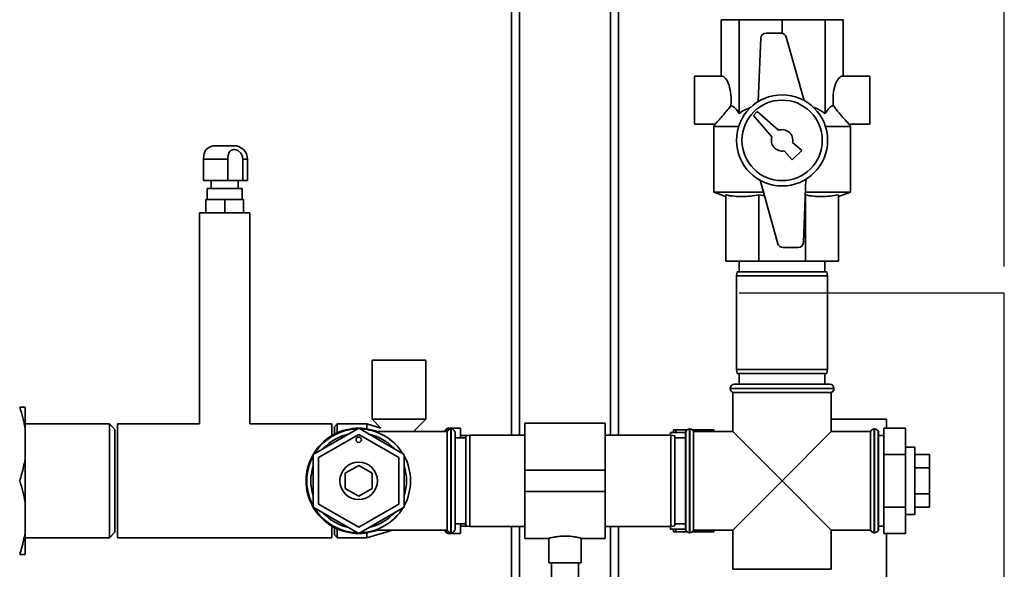
# Paper-space layout 'Blatt1' of a CAD drawing. Units: millimetres. Extents: x 0 to 5940, y 0 to 4200.
# Drawn here: x 1778 to 2146, y 3090 to 3295 of the extents above; entities that cross this region are included whole.
import ezdxf

# ---------------------------------------------------------------- set-up
doc = ezdxf.new("R2010")
doc.units = ezdxf.units.MM
doc.header["$LTSCALE"] = 10
doc.layers.add('1', color=7, linetype='Continuous')
doc.styles.add('SLDTEXTSTYLE0', font='TXT', dxfattribs={"width": 0.605})
doc.dimstyles.new('SLDDIMSTYLE0', dxfattribs={"dimtxt": 35, "dimasz": 25, "dimexe": 0, "dimexo": 0.0625, "dimgap": 8.75, "dimtad": 1, "dimdec": 1, "dimrnd": 1e-09, "dimzin": 4, "dimdsep": 46, "dimtxsty": 'SLDTEXTSTYLE0', "dimsah": 1, "dimcen": 0.09, "dimadec": 0, "dimazin": 1, "dimtfac": 1, "dimtdec": 1, "dimtofl": 0, "dimtmove": 0, "dimatfit": 3, "dimfxl": 1, "dimfrac": 2, "dimtolj": 1, "dimtzin": 12, "dimarcsym": 0})

# ---------------------------------------------------------------- blocks, each defined once
blk = doc.blocks.new('_D')
at = {"layer": '1'}
for p, q in [((716.98, 3514.59), (716.98, 3928.32)), ((2145.9, 3202.59), (2145.9, 3928.32)), ((2145.9, 3918.32), (716.98, 3918.32))]:
    blk.add_line(p, q, dxfattribs=at)
for points in [[(716.98, 3918.32), (741.98, 3914.32), (741.98, 3922.32)], [(2145.9, 3918.32), (2120.9, 3922.32), (2120.9, 3914.32)]]:
    blk.add_solid(points, dxfattribs=at)
at = {"layer": '1', "insert": (1339.2, 3963.43), "char_height": 35, "attachment_point": 1, "style": 'SLDTEXTSTYLE0'}
blk.add_mtext('ca. 1450', dxfattribs=at)

psp = doc.layouts.new('Blatt1')

# ---------------------------------------------------------------- linework, layer by layer
at = {"color": 7, "linetype": 'Continuous', "lineweight": 35}
for p, q in [((2001.98, 3434.59), (2001.98, 3139.59)), ((1998.98, 3431.59), (1998.98, 3139.59)), ((1964.98, 3397.59), (1964.98, 3139.59)), ((1961.98, 3394.59), (1961.98, 3139.59)), ((2040.25, 3273.59), (2040.25, 3294.59)), ((2040.25, 3294.59), (2046.9, 3294.59)), ((2046.9, 3259.59), (2046.9, 3294.59)), ((2046.9, 3294.59), (2062.98, 3294.59)), ((2062.98, 3289.56), (2062.98, 3294.59)), ((2062.98, 3294.59), (2079.05, 3294.59)), ((2079.05, 3259.59), (2079.05, 3294.59)), ((2079.05, 3294.59), (2085.71, 3294.59)), ((2085.71, 3273.59), (2085.71, 3294.59)), ((2062.6, 3289.59), (2057.04, 3289.59)), ((2055.04, 3287.67), (2054.08, 3264.08)), ((2071.16, 3264.49), (2064.53, 3288.13)), ((2040.25, 3273.59), (2030.25, 3273.59)), ((2030.25, 3273.59), (2030.25, 3255.59)), ((2095.71, 3273.59), (2085.71, 3273.59)), ((2095.71, 3273.59), (2095.71, 3255.59)), ((2053.68, 3260.3), (2052.27, 3258.88)), ((2061.64, 3253.36), (2053.68, 3260.3)), ((2030.25, 3255.59), (2038.01, 3255.59)), ((2037.99, 3255.68), (2037.48, 3254.8)), ((2052.27, 3258.88), (2059.21, 3250.93)), ((2087.95, 3255.59), (2095.71, 3255.59)), ((2088.48, 3254.8), (2087.97, 3255.68)), ((2037.48, 3254.8), (2037.48, 3230.23)), ((2046.79, 3254.8), (2037.48, 3254.8)), ((2088.48, 3254.8), (2079.16, 3254.8)), ((2088.48, 3230.23), (2088.48, 3254.8)), ((2070.3, 3245.8), (2066.89, 3248.78)), ((1858.48, 3247.59), (1851.48, 3247.59)), ((2063.79, 3245.68), (2066.76, 3242.27)), ((2066.76, 3242.27), (2070.3, 3245.8)), ((1847.1, 3242.59), (1856.14, 3242.59)), ((1847.1, 3242.59), (1847.1, 3234.59)), ((1856.14, 3234.59), (1856.14, 3242.59)), ((1861.69, 3242.59), (1861.69, 3234.59)), ((1861.69, 3242.59), (1863.48, 3242.59)), ((1863.48, 3234.59), (1863.48, 3242.59)), ((1856.14, 3234.59), (1847.1, 3234.59)), ((1849.98, 3234.59), (1849.98, 3231.59)), ((1861.69, 3234.59), (1856.14, 3234.59)), ((1859.98, 3231.59), (1859.98, 3234.59)), ((1863.48, 3234.59), (1861.69, 3234.59)), ((2054.79, 3234.69), (2061.43, 3211.05)), ((2070.91, 3211.51), (2071.88, 3235.11)), ((1848.43, 3231.59), (1848.43, 3227.59)), ((1861.53, 3231.59), (1848.43, 3231.59)), ((1861.53, 3230.58), (1861.53, 3231.59)), ((2037.48, 3230.23), (2041.98, 3228.59)), ((2056.04, 3230.23), (2037.48, 3230.23)), ((2088.48, 3230.23), (2071.68, 3230.23)), ((2083.98, 3228.59), (2088.48, 3230.23)), ((1847.98, 3222.59), (1847.98, 3227.59)), ((1854.98, 3227.59), (1847.98, 3227.59)), ((1854.98, 3222.59), (1854.98, 3227.59)), ((1861.98, 3227.59), (1854.98, 3227.59)), ((1861.53, 3227.59), (1861.53, 3228.59)), ((1861.98, 3222.59), (1861.98, 3227.59)), ((2041.98, 3229.22), (2041.98, 3204.59)), ((2056.4, 3228.96), (2054.28, 3229.22)), ((2054.28, 3229.22), (2054.28, 3204.59)), ((2071.67, 3229.22), (2071.67, 3204.59)), ((2083.98, 3229.22), (2083.98, 3204.59)), ((1845.58, 3222.59), (1845.58, 3143.79)), ((1864.38, 3222.59), (1845.58, 3222.59)), ((1864.38, 3143.79), (1864.38, 3222.59)), ((2063.35, 3209.59), (2068.92, 3209.59)), ((2054.28, 3204.59), (2041.98, 3204.59)), ((2046.98, 3204.59), (2046.98, 3200.59)), ((2071.67, 3204.59), (2054.28, 3204.59)), ((2083.98, 3204.59), (2071.67, 3204.59)), ((2078.98, 3200.59), (2078.98, 3204.59)), ((2046.24, 3200.59), (2045.98, 3199.09)), ((2046.24, 3200.59), (2079.71, 3200.59)), ((2079.98, 3199.09), (2079.71, 3200.59)), ((2045.98, 3199.09), (2045.98, 3164.09)), ((2079.98, 3199.09), (2045.98, 3199.09)), ((2079.98, 3164.09), (2079.98, 3199.09)), ((1909.98, 3167.59), (1909.98, 3145.59)), ((1929.98, 3167.59), (1909.98, 3167.59)), ((1929.98, 3145.59), (1929.98, 3167.59)), ((2045.98, 3164.09), (2046.24, 3162.59)), ((2045.98, 3164.09), (2062.98, 3164.09)), ((2062.98, 3164.09), (2079.98, 3164.09)), ((2079.71, 3162.59), (2079.98, 3164.09)), ((2062.98, 3162.59), (2046.24, 3162.59)), ((2046.98, 3162.59), (2046.98, 3158.59)), ((2079.71, 3162.59), (2062.98, 3162.59)), ((2078.98, 3158.59), (2078.98, 3162.59)), ((2043.63, 3157.09), (2043.63, 3157.01)), ((2082.33, 3157.09), (2043.63, 3157.09)), ((2043.63, 3157.01), (2062.98, 3157.01)), ((2045.13, 3158.59), (2080.83, 3158.59)), ((2062.98, 3157.01), (2082.33, 3157.01)), ((2082.33, 3157.01), (2082.33, 3157.09)), ((2044.63, 3155.59), (2044.63, 3140.94)), ((2044.63, 3155.59), (2081.33, 3155.59)), ((2081.33, 3140.94), (2081.33, 3155.59)), ((1780.48, 3150.09), (1780.48, 3142.09)), ((1909.98, 3145.59), (1913.25, 3142.22)), ((1929.98, 3145.59), (1909.98, 3145.59)), ((1925.47, 3140.94), (1929.98, 3145.59)), ((2081.33, 3145.59), (2101.98, 3145.59)), ((2101.98, 3145.59), (2101.98, 3142.22)), ((1811.98, 3143.79), (1780.48, 3143.79)), ((1780.48, 3142.09), (1780.48, 3130.59)), ((1813.98, 3141.79), (1811.98, 3143.79)), ((1811.98, 3101.39), (1811.98, 3143.79)), ((1813.98, 3103.39), (1813.98, 3141.79)), ((1845.58, 3143.79), (1814.98, 3143.79)), ((1814.98, 3122.59), (1814.98, 3143.79)), ((1894.98, 3143.79), (1864.38, 3143.79)), ((1904.98, 3142.22), (1887.98, 3132.41)), ((1894.98, 3139.48), (1894.98, 3143.79)), ((1896.98, 3143.79), (1895.98, 3142.79)), ((1895.98, 3140.03), (1895.98, 3142.79)), ((1907.98, 3143.79), (1896.98, 3143.79)), ((1896.98, 3143.79), (1896.98, 3140.51)), ((1921.98, 3132.41), (1904.98, 3142.22)), ((1913.25, 3142.22), (1907.98, 3143.79)), ((1907.98, 3143.79), (1907.98, 3141.99)), ((1937.68, 3141.92), (1936.77, 3141.01)), ((1937.68, 3140.94), (1937.68, 3141.92)), ((1942.98, 3142.22), (1938.39, 3142.22)), ((1938.39, 3142.22), (1938.39, 3141.56)), ((1939.48, 3141.94), (1939.39, 3141.94)), ((1939.39, 3141.94), (1939.39, 3103.24)), ((1939.48, 3103.24), (1939.48, 3141.94)), ((1942.98, 3142.22), (1942.98, 3138.59)), ((1996.98, 3144.04), (1966.98, 3144.04)), ((1966.98, 3126.59), (1966.98, 3144.04)), ((1996.98, 3126.59), (1996.98, 3144.04)), ((2022.48, 3141.59), (2023.48, 3141.59)), ((2022.48, 3140.59), (2022.48, 3141.59)), ((2023.48, 3141.59), (2023.17, 3140.59)), ((2023.48, 3141.59), (2027.51, 3141.59)), ((2028.56, 3141.94), (2028.48, 3141.94)), ((2028.48, 3141.94), (2028.48, 3122.59)), ((2028.56, 3103.24), (2028.56, 3141.94)), ((2029.53, 3141.59), (2036.48, 3141.59)), ((2036.66, 3140.94), (2036.48, 3141.59)), ((2037.48, 3140.94), (2037.48, 3141.59)), ((2097.48, 3141.94), (2097.39, 3141.94)), ((2097.39, 3141.94), (2097.39, 3122.59)), ((2097.48, 3122.59), (2097.48, 3141.94)), ((2100.98, 3142.22), (2100.98, 3132.41)), ((2100.98, 3142.22), (2108.98, 3142.22)), ((2108.98, 3142.22), (2108.98, 3132.41)), ((1889.98, 3131.25), (1904.98, 3139.91)), ((1904.98, 3139.91), (1919.98, 3131.25)), ((1937.98, 3140.94), (1911.12, 3140.94)), ((1936.77, 3141.01), (1936.77, 3140.94)), ((1937.98, 3140.94), (1937.98, 3104.24)), ((1940.98, 3140.44), (1940.98, 3104.74)), ((1944.98, 3138.59), (1940.98, 3138.59)), ((1945.63, 3139.44), (1942.98, 3139.44)), ((1946.48, 3139.59), (1944.98, 3139.33)), ((1944.98, 3105.86), (1944.98, 3139.33)), ((1966.98, 3139.59), (1946.48, 3139.59)), ((1946.48, 3139.59), (1946.48, 3105.59)), ((2021.48, 3139.59), (1996.98, 3139.59)), ((2021.38, 3140.59), (2026.98, 3140.59)), ((2021.38, 3139.59), (2021.38, 3140.59)), ((2022.98, 3139.33), (2021.48, 3139.59)), ((2021.48, 3122.59), (2021.48, 3139.59)), ((2022.98, 3139.33), (2022.98, 3122.59)), ((2026.98, 3138.59), (2022.98, 3138.59)), ((2027.06, 3140.94), (2026.98, 3140.94)), ((2026.98, 3140.94), (2026.98, 3104.24)), ((2027.06, 3140.94), (2027.06, 3104.24)), ((2044.63, 3140.94), (2029.98, 3140.94)), ((2029.98, 3122.59), (2029.98, 3140.94)), ((2044.63, 3140.94), (2062.98, 3122.59)), ((2062.98, 3122.59), (2081.33, 3140.94)), ((2095.98, 3140.94), (2081.33, 3140.94)), ((2095.98, 3140.94), (2095.98, 3104.24)), ((2098.98, 3140.94), (2098.89, 3140.94)), ((2098.89, 3140.94), (2098.89, 3122.59)), ((2098.98, 3140.94), (2098.98, 3104.24)), ((2100.98, 3139.44), (2098.98, 3139.44)), ((2112.48, 3135.09), (2108.98, 3135.09)), ((2112.48, 3135.09), (2112.48, 3122.59)), ((1780.48, 3130.59), (1780.48, 3114.59)), ((1887.98, 3132.41), (1887.98, 3112.78)), ((1889.98, 3113.93), (1889.98, 3131.25)), ((1919.98, 3131.25), (1919.98, 3113.93)), ((1921.98, 3112.78), (1921.98, 3132.41)), ((2100.98, 3132.41), (2108.98, 3132.41)), ((2100.98, 3132.41), (2100.98, 3112.78)), ((2108.98, 3132.41), (2108.98, 3112.78)), ((2112.48, 3132.41), (2117.98, 3132.41)), ((2117.98, 3127.5), (2117.98, 3132.41)), ((1899.98, 3125.48), (1904.98, 3128.36)), ((1904.98, 3128.36), (1909.98, 3125.48)), ((2112.48, 3127.5), (2117.98, 3127.5)), ((2117.98, 3117.68), (2117.98, 3127.5)), ((1899.98, 3119.7), (1899.98, 3125.48)), ((1909.98, 3125.48), (1909.98, 3119.7)), ((1966.98, 3126.59), (1996.98, 3126.59)), ((1966.98, 3118.59), (1966.98, 3126.59)), ((1996.98, 3118.59), (1996.98, 3126.59)), ((1814.98, 3101.39), (1814.98, 3122.59)), ((1904.98, 3116.82), (1899.98, 3119.7)), ((1909.98, 3119.7), (1904.98, 3116.82)), ((2021.48, 3105.59), (2021.48, 3122.59)), ((2022.98, 3122.59), (2022.98, 3105.86)), ((2028.48, 3122.59), (2028.48, 3103.24)), ((2029.98, 3104.24), (2029.98, 3122.59)), ((2062.98, 3122.59), (2044.63, 3104.24)), ((2081.33, 3104.24), (2062.98, 3122.59)), ((2097.39, 3122.59), (2097.39, 3103.24)), ((2097.48, 3103.24), (2097.48, 3122.59)), ((2098.89, 3122.59), (2098.89, 3104.24)), ((2112.48, 3122.59), (2112.48, 3110.09)), ((1966.98, 3118.59), (1996.98, 3118.59)), ((1966.98, 3101.14), (1966.98, 3118.59)), ((1996.98, 3101.14), (1996.98, 3118.59)), ((2112.48, 3117.68), (2117.98, 3117.68)), ((2117.98, 3112.78), (2117.98, 3117.68)), ((1780.48, 3114.59), (1780.48, 3103.09)), ((1887.98, 3112.78), (1904.98, 3102.96)), ((1904.98, 3105.27), (1889.98, 3113.93)), ((1919.98, 3113.93), (1904.98, 3105.27)), ((1904.98, 3102.96), (1921.98, 3112.78)), ((2100.98, 3112.78), (2100.98, 3102.96)), ((2100.98, 3112.78), (2108.98, 3112.78)), ((2108.98, 3112.78), (2108.98, 3102.96)), ((2112.48, 3112.78), (2117.98, 3112.78)), ((2108.98, 3110.09), (2112.48, 3110.09)), ((1894.98, 3101.39), (1894.98, 3105.7)), ((1895.98, 3102.39), (1895.98, 3105.15)), ((1940.98, 3106.59), (1944.98, 3106.59)), ((1942.98, 3106.59), (1942.98, 3102.97)), ((1942.98, 3105.74), (1945.63, 3105.74)), ((1944.98, 3105.86), (1946.48, 3105.59)), ((1946.48, 3105.59), (1966.98, 3105.59)), ((1961.98, 3105.59), (1961.98, 3039.59)), ((1964.98, 3105.59), (1964.98, 3042.59)), ((1996.98, 3105.59), (2021.48, 3105.59)), ((1998.98, 3105.59), (1998.98, 3042.59)), ((2001.98, 3105.59), (2001.98, 3039.59)), ((2021.38, 3104.59), (2021.38, 3105.59)), ((2021.48, 3105.59), (2022.98, 3105.86)), ((2022.98, 3106.59), (2026.98, 3106.59)), ((2098.98, 3105.74), (2100.98, 3105.74)), ((1780.48, 3103.09), (1780.48, 3095.09)), ((1780.48, 3101.39), (1811.98, 3101.39)), ((1811.98, 3101.39), (1813.98, 3103.39)), ((1814.98, 3101.39), (1894.98, 3101.39)), ((1895.98, 3102.39), (1896.98, 3101.39)), ((1896.98, 3104.67), (1896.98, 3101.39)), ((1896.98, 3101.39), (1907.98, 3101.39)), ((1907.98, 3101.39), (1917.54, 3104.24)), ((1907.98, 3103.2), (1907.98, 3101.39)), ((1911.12, 3104.24), (1937.98, 3104.24)), ((1936.77, 3104.24), (1936.77, 3104.17)), ((1936.77, 3104.17), (1937.68, 3103.26)), ((1937.68, 3103.26), (1937.68, 3104.24)), ((1938.39, 3103.62), (1938.39, 3102.97)), ((1938.39, 3102.97), (1942.98, 3102.97)), ((1939.39, 3103.24), (1939.48, 3103.24)), ((1966.98, 3101.14), (1976.02, 3101.14)), ((1975.98, 3101.15), (1975.98, 3092)), ((1987.91, 3101.14), (1996.98, 3101.14)), ((1987.98, 3092), (1987.98, 3101.16)), ((2021.38, 3104.59), (2026.98, 3104.59)), ((2022.48, 3103.59), (2022.48, 3104.59)), ((2023.19, 3104.59), (2023.48, 3103.59)), ((2023.48, 3103.59), (2027.51, 3103.59)), ((2026.98, 3104.24), (2027.06, 3104.24)), ((2028.48, 3103.24), (2028.56, 3103.24)), ((2029.53, 3103.59), (2036.48, 3103.59)), ((2029.98, 3104.24), (2044.63, 3104.24)), ((2036.48, 3103.59), (2036.68, 3104.24)), ((2037.48, 3103.59), (2036.48, 3103.59)), ((2037.48, 3103.59), (2037.48, 3104.24)), ((2044.63, 3104.24), (2044.63, 3089.59)), ((2081.33, 3104.24), (2095.98, 3104.24)), ((2081.33, 3089.59), (2081.33, 3104.24)), ((2097.39, 3103.24), (2097.48, 3103.24)), ((2098.89, 3104.24), (2098.98, 3104.24)), ((2100.98, 3102.96), (2108.98, 3102.96)), ((2101.98, 2630.59), (2101.98, 3102.96)), ((1981.98, 3092), (1975.98, 3092)), ((1976.98, 3092), (1976.98, 3042.59)), ((1987.98, 3092), (1981.98, 3092)), ((1986.98, 3042.59), (1986.98, 3092)), ((2062.98, 3089.59), (2044.63, 3089.59)), ((2081.33, 3089.59), (2062.98, 3089.59))]:
    psp.add_line(p, q, dxfattribs=at)
at = {"color": 7, "linetype": 'Continuous', "lineweight": 35, "flags": 128}
for points in [[(1936.77, 3141.01), (1936.7, 3140.94), (1936.69, 3140.94)], [(1936.69, 3104.24), (1936.7, 3104.24), (1936.77, 3104.17)]]:
    psp.add_lwpolyline(points, dxfattribs=at)
at = {"color": 7, "linetype": 'Continuous', "lineweight": 35}
for centre, radius in [((2062.98, 3249.59), 17), ((2062.98, 3249.59), 15), ((1904.98, 3137.91), 1), ((1904.98, 3122.59), 7)]:
    psp.add_circle(centre, radius, dxfattribs=at)
for centre, radius, start, end in [((2057.04, 3287.59), 2, 90, 177.6677), ((2062.6, 3287.59), 2, 15.6795, 90), ((2062.98, 3249.59), 4, 348.2359, 109.5651), ((2062.98, 3249.59), 4, 160.4349, 281.7641), ((1851.48, 3242.59), 5, 90, 135.259), ((1858.48, 3242.59), 5, 0, 90), ((2068.92, 3211.59), 2, 270, 357.6677), ((2063.35, 3211.59), 2, 195.6795, 270), ((2045.13, 3157.09), 1.5, 90, 180), ((2045.13, 3157.01), 1.5, 180, 250.5288), ((2080.83, 3157.09), 1.5, 0, 90), ((2080.83, 3157.01), 1.5, 289.4712, 0), ((1904.98, 3122.59), 19.62, 69.2333, 180), ((1904.98, 3122.59), 19.35, 91.4683, 148.5317), ((1904.98, 3122.59), 19.35, 31.4683, 88.5317), ((1938.39, 3141.22), 1, 90, 135), ((1939.39, 3140.44), 1.5, 90, 160.5288), ((1939.48, 3140.44), 1.5, 0, 90), ((2028.48, 3140.44), 1.5, 90, 160.5288), ((2028.56, 3140.44), 1.5, 19.4712, 90), ((2097.39, 3140.44), 1.5, 90, 160.5288), ((2097.48, 3140.44), 1.5, 19.4712, 90), ((1904.98, 3122.59), 17.85, 102.2472, 137.7528), ((1904.98, 3122.59), 17.85, 42.2472, 77.7528), ((1904.98, 3122.59), 19.35, 151.4683, 208.5317), ((1904.98, 3122.59), 19.35, 331.4683, 28.5317), ((1904.98, 3122.59), 17.85, 162.2472, 197.7528), ((1904.98, 3122.59), 17.85, 342.2472, 17.7528), ((1904.98, 3122.59), 19.63, 180, 290.7667), ((1904.98, 3122.59), 19.35, 211.4683, 268.5317), ((1904.98, 3122.59), 19.35, 271.4683, 328.9609), ((1904.98, 3122.59), 17.85, 222.2472, 257.7528), ((1904.98, 3122.59), 17.85, 282.2472, 317.7528), ((1938.39, 3103.97), 1, 225, 270), ((1939.39, 3104.74), 1.5, 199.4712, 270), ((1939.48, 3104.74), 1.5, 270, 360), ((2028.48, 3104.74), 1.5, 199.4712, 270), ((2028.56, 3104.74), 1.5, 270, 340.5288), ((2097.39, 3104.74), 1.5, 199.4712, 270), ((2097.48, 3104.74), 1.5, 270, 340.5288)]:
    psp.add_arc(centre, radius, start, end, dxfattribs=at)
for centre, start_param, end_param in [((2040.25, 3264.59), 4.48534, 6.283185), ((2085.71, 3264.59), 0, 1.797845)]:
    psp.add_ellipse(centre, major_axis=(0, 9), ratio=0.414214, start_param=start_param, end_param=end_param, dxfattribs=at)
for points, knots in [([(2038.01, 3255.67), (2038, 3255.66), (2037.98, 3255.64), (2038.61, 3256.32), (2039.66, 3257.46), (2040.92, 3258.9), (2042.28, 3260.49), (2043.28, 3261.79), (2043.88, 3262.57)], [0, 0, 0, 0, 0.1028234, 0.2652453, 0.4856782, 0.6305017, 0.7794535, 1, 1, 1, 1]), ([(2043.88, 3262.57), (2044.14, 3262.49), (2044.66, 3262.33), (2045.7, 3261.46), (2046.42, 3260.35), (2046.9, 3259.59)], [0, 0, 0, 0, 0.238556, 0.48297, 1, 1, 1, 1]), ([(2046.9, 3259.59), (2047.64, 3260.1), (2049.06, 3261.07), (2050.64, 3261.68), (2051.4, 3261.97)], [0, 0, 0, 0, 0.520771, 1, 1, 1, 1]), ([(2074.51, 3261.96), (2074.82, 3261.87), (2076.45, 3261.36), (2077.89, 3260.38), (2079.05, 3259.59)], [0, 0, 0, 0, 0.193841, 1, 1, 1, 1]), ([(2079.05, 3259.59), (2079.36, 3260.09), (2079.98, 3261.09), (2080.99, 3262.18), (2081.72, 3262.44), (2082.07, 3262.57)], [0, 0, 0, 0, 0.331615, 0.670111, 1, 1, 1, 1]), ([(2082.07, 3262.57), (2082.8, 3261.62), (2083.91, 3260.19), (2085.34, 3258.55), (2086.5, 3257.23), (2087.48, 3256.17), (2088.02, 3255.58), (2087.96, 3255.65), (2087.95, 3255.67)], [0, 0, 0, 0, 0.268164, 0.407014, 0.549433, 0.756822, 0.929548, 1, 1, 1, 1]), ([(1847.93, 3246.1), (1847.94, 3246.11), (1847.96, 3246.15), (1847.83, 3245.91), (1847.6, 3245.39), (1847.34, 3244.58), (1847.14, 3243.61), (1847.12, 3242.92), (1847.1, 3242.59)], [0, 0, 0, 0, 0.0574087, 0.2435516, 0.4286404, 0.6158405, 0.8182783, 1, 1, 1, 1]), ([(1856.14, 3242.59), (1856.16, 3243), (1856.19, 3243.83), (1856.52, 3244.93), (1857.09, 3245.72), (1857.87, 3246.11), (1858.76, 3246.17), (1859.67, 3245.93), (1860.52, 3245.39), (1861.19, 3244.58), (1861.61, 3243.61), (1861.66, 3242.92), (1861.69, 3242.59)], [0, 0, 0, 0, 0.113971, 0.228189, 0.338334, 0.435772, 0.528311, 0.62146, 0.714082, 0.80776, 0.909063, 1, 1, 1, 1]), ([(1861.53, 3228.59), (1861.53, 3228.59), (1861.53, 3228.57), (1861.52, 3228.64), (1861.5, 3228.8), (1861.47, 3229.06), (1861.45, 3229.37), (1861.45, 3229.71), (1861.46, 3230.04), (1861.49, 3230.32), (1861.51, 3230.51), (1861.53, 3230.6), (1861.52, 3230.58), (1861.52, 3230.58)], [0, 0, 0, 0, 0.002436, 0.109783, 0.217551, 0.324404, 0.430424, 0.536988, 0.644634, 0.752203, 0.858691, 0.964755, 1, 1, 1, 1]), ([(2054.28, 3229.22), (2052.25, 3228.92), (2049.19, 3228.47), (2045.07, 3228.69), (2043.01, 3229.04), (2041.98, 3229.22)], [0, 0, 0, 0, 0.494829, 0.746762, 1, 1, 1, 1]), ([(2083.98, 3229.22), (2081.95, 3228.92), (2078.89, 3228.47), (2074.77, 3228.69), (2072.71, 3229.04), (2071.67, 3229.22)], [0, 0, 0, 0, 0.494829, 0.746762, 1, 1, 1, 1]), ([(1780.48, 3142.09), (1780.23, 3143.44), (1779.73, 3146.13), (1778.9, 3148.77), (1778.48, 3150.09)], [0, 0, 0, 0, 0.49856, 1, 1, 1, 1]), ([(1778.48, 3150.09), (1778.98, 3150.09), (1779.8, 3150.09), (1780.29, 3150.09), (1780.48, 3150.09)], [0, 0, 0, 0, 0.60547, 1, 1, 1, 1]), ([(2036.48, 3141.59), (2036.82, 3141.59), (2037.19, 3141.59), (2037.46, 3141.59), (2037.48, 3141.59)], [0, 0, 0, 0, 0.942314, 1, 1, 1, 1]), ([(1778.48, 3122.59), (1778.75, 3123.45), (1779.6, 3126.08), (1780.13, 3128.78), (1780.48, 3130.59)], [0, 0, 0, 0, 0.327834, 1, 1, 1, 1]), ([(1780.48, 3114.59), (1780.23, 3115.94), (1779.73, 3118.63), (1778.9, 3121.27), (1778.48, 3122.59)], [0, 0, 0, 0, 0.49856, 1, 1, 1, 1]), ([(1778.48, 3095.09), (1778.75, 3095.95), (1779.6, 3098.58), (1780.13, 3101.28), (1780.48, 3103.09)], [0, 0, 0, 0, 0.327834, 1, 1, 1, 1]), ([(1976.02, 3101.15), (1976.05, 3101.16), (1976.11, 3101.18), (1976.97, 3101.41), (1978.35, 3101.7), (1980.11, 3101.95), (1981.39, 3101.98), (1981.98, 3102)], [0, 0, 0, 0, 0.176252, 0.382853, 0.595437, 0.813204, 1, 1, 1, 1]), ([(1981.98, 3102), (1982.64, 3101.98), (1983.95, 3101.94), (1985.72, 3101.68), (1987.08, 3101.38), (1987.89, 3101.17), (1987.9, 3101.16), (1987.91, 3101.16)], [0, 0, 0, 0, 0.209065, 0.417928, 0.632, 0.849796, 1, 1, 1, 1]), ([(2023.48, 3103.59), (2023.13, 3103.59), (2022.76, 3103.59), (2022.49, 3103.59), (2022.48, 3103.59)], [0, 0, 0, 0, 0.942314, 1, 1, 1, 1]), ([(1780.48, 3095.09), (1780.4, 3095.09), (1779.95, 3095.09), (1779.14, 3095.09), (1778.48, 3095.09)], [0, 0, 0, 0, 0.178304, 1, 1, 1, 1])]:
    psp.add_open_spline(points, degree=3, knots=knots, dxfattribs=at)
at = {"layer": '1'}
for p, q in [((2145.9, 3192.59), (2046.98, 3192.59)), ((2145.9, 2570.59), (2145.9, 3192.59))]:
    psp.add_line(p, q, dxfattribs=at)

# ---------------------------------------------------------------- dimensions: what is measured, and where the dimension line sits
dim = psp.add_linear_dim(base=(716.98, 3918.32), p1=(2145.9, 3192.59), p2=(716.98, 3504.59), dimstyle='SLDDIMSTYLE0', dxfattribs=at)
dim.commit()
dim.dimension.update_dxf_attribs({"geometry": '_D', "text_midpoint": (1431.44, 3918.32), "dimtype": 160})

doc.saveas('drawing.dxf')
